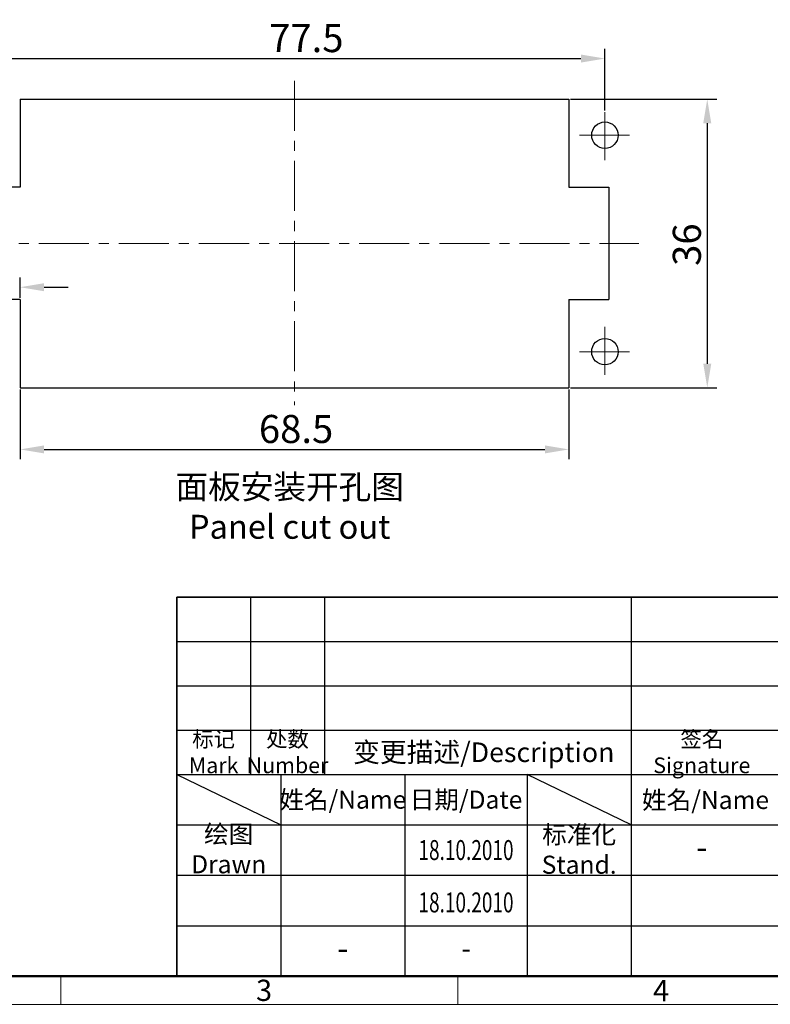
# Model space of a CAD drawing. Units: inches. Extents: x 11 to 673, y 29 to 395.
# Drawn here: x 470 to 563, y 185 to 307 of the extents above; entities that cross this region are included whole.
import ezdxf

# ---------------------------------------------------------------- set-up
doc = ezdxf.new("R2010")
doc.units = ezdxf.units.IN
doc.header["$MEASUREMENT"] = 0
doc.linetypes.add('CENTER', pattern=[2, 1.25, -0.25, 0.25, -0.25])
doc.layers.get('0').update_dxf_attribs({"lineweight": 30})
doc.layers.add('1', color=7, linetype='Continuous')
for name, color, linetype, lineweight in [('CEN', 1, 'CENTER', 15), ('DIM', 3, 'Continuous', 15), ('图框', 7, 'Continuous', 20)]:
    doc.layers.add(name, color=color, linetype=linetype, lineweight=lineweight)
doc.styles.add('Romans字体', font='romans.shx', dxfattribs={"width": 0.75})
doc.styles.get("Standard").update_dxf_attribs({"font": 'SIMFANG.TTF', "width": 0.75})
doc.dimstyles.new('01', dxfattribs={"dimtxt": 3.5, "dimasz": 3, "dimexe": 1.2, "dimexo": 0.2, "dimgap": 0.8, "dimtad": 1, "dimdec": 1, "dimdsep": 46, "dimtxsty": 'Romans字体', "dimcen": 0, "dimclrd": 1, "dimclre": 6, "dimclrt": 4, "dimazin": 2, "dimtfac": 1, "dimtdec": 1, "dimtofl": 0, "dimtmove": 0, "dimatfit": 3, "dimfxl": 1, "dimtolj": 1, "dimtzin": 0, "dimarcsym": 0})

# ---------------------------------------------------------------- blocks, each defined once
blk = doc.blocks.new('A4图框-NEW')
at = {"layer": '图框', "lineweight": 35}
for q in [(1126.93, 531.33), (946.93, 484.03)]:
    blk.add_line((946.93, 531.33), q, dxfattribs=at)
at = {"layer": '图框', "lineweight": -3}
for p, q in [((956.15, 531.33), (956.15, 509.21)), ((965.36, 531.33), (965.36, 509.21)), ((1003.65, 531.33), (1003.65, 484.03)), ((946.93, 525.8), (1036.65, 525.8)), ((946.93, 520.27), (1036.65, 520.27)), ((946.93, 514.74), (1036.65, 514.74)), ((946.93, 509.21), (1036.65, 509.21)), ((946.93, 509.21), (959.91, 502.91)), ((959.91, 509.21), (959.91, 484.03)), ((975.41, 509.21), (975.41, 484.03)), ((990.67, 509.21), (990.67, 484.03)), ((1003.65, 502.91), (990.67, 509.21)), ((946.93, 502.91), (1036.65, 502.91)), ((946.93, 496.62), (1036.65, 496.62)), ((946.93, 490.33), (1036.65, 490.33))]:
    blk.add_line(p, q, dxfattribs=at)
at = {"layer": '图框', "lineweight": 50}
blk.add_line((836.85, 484.03), (1126.93, 484.03), dxfattribs=at)
at = {"layer": '图框', "color": 6}
for p, q in [((932.48, 484.03), (932.48, 480.53)), ((982.02, 484.03), (982.02, 480.53))]:
    blk.add_line(p, q, dxfattribs=at)
at = {"layer": '图框', "color": 1, "lineweight": 18}
blk.add_line((833.41, 480.53), (1130.41, 480.53), dxfattribs=at)
at = {"layer": '图框', "attachment_point": 5}
for s, insert, char_height, width in [('标记\\P{\\Fromans|c134;Mark}', (951.54, 511.97), 1.959, 9.2182), ('处数\\P{\\Fromans|c134;Number }', (960.76, 511.97), 1.959, 9.2182), ('签名\\P{\\Fromans|c134;Signature} ', (1012.47, 511.97), 1.959, 17.6264), ('  变更描述{\\Fromans|c134;/Description}', (984.51, 511.97), 2.4487, 38.2879), ('姓名{\\Fromans|c134;/Name\\Ftxt|c134; }', (967.66, 506.06), 2.2528, 15.5018), ('日期{\\Fromans|c134;/Date}', (983.04, 506.06), 2.2528, 15.2624), ('姓名{\\Fromans|c134;/Name}', (1012.93, 506.02), 2.2528, 16.9349), ('绘图\\P{\\Fromans|c134;Drawn\\Ftxt|c134; }', (953.42, 499.88), 2.2528, 12.9801)]:
    blk.add_mtext(s, dxfattribs=dict(at, insert=insert, char_height=char_height, width=width))
at = {"layer": '图框', "insert": (997.16, 499.82), "char_height": 2.2528, "width": 12.9801, "attachment_point": 5, "style": 'Romans字体'}
blk.add_mtext('{\\fFangSong_GB2312|b0|i0|c134|p49;标准化}\\PStand.', dxfattribs=at)
at = {"layer": '图框', "color": 3, "attachment_point": 5, "style": 'Romans字体'}
for s, insert, char_height, width in [('{\\W0.7;18.10.2010}', (983.04, 499.77), 2.4879, 15.2624), ('-', (1012.48, 499.77), 2.99, 17.6488), ('{\\W0.7;18.10.2010}', (983.04, 493.24), 2.4879, 15.2624), ('-', (967.66, 487.18), 2.99, 15.5018), ('-', (983.04, 487.18), 2.49, 15.2624)]:
    blk.add_mtext(s, dxfattribs=dict(at, insert=insert, char_height=char_height, width=width))
at = {"layer": '图框', "color": 6, "char_height": 2.65, "width": 2.5579, "attachment_point": 1, "style": 'Romans字体'}
for s, insert in [('3', (956.83, 483.6)), ('4', (1006.38, 483.57))]:
    blk.add_mtext(s, dxfattribs=dict(at, insert=insert))
blk = doc.blocks.new('*D2')
at = {"layer": 'Defpoints', "color": 0}
for p in [(538.06, 297.47), (538.06, 261.47), (555.33, 261.47)]:
    blk.add_point(p, dxfattribs=at)
at = {"layer": 'DIM', "color": 6, "lineweight": -2}
for p, q in [((538.26, 297.47), (556.53, 297.47)), ((538.26, 261.47), (556.53, 261.47))]:
    blk.add_line(p, q, dxfattribs=at)
at = {"layer": 'DIM', "color": 1, "lineweight": -2}
blk.add_line((555.33, 294.47), (555.33, 264.47), dxfattribs=at)
at = {"layer": 'DIM', "color": 1}
for points in [[(554.83, 294.47), (555.83, 294.47), (555.33, 297.47)], [(554.83, 264.47), (555.83, 264.47), (555.33, 261.47)]]:
    blk.add_solid(points, dxfattribs=at)
at = {"layer": 'DIM', "color": 4, "insert": (552.78, 279.32), "char_height": 3.5, "attachment_point": 5, "rotation": 90, "style": 'Romans字体'}
blk.add_mtext('\\A1;36', dxfattribs=at)
blk = doc.blocks.new('*D5')
at = {"layer": 'Defpoints', "color": 0}
for p in [(469.56, 274.01), (464.56, 272.47), (469.56, 272.47)]:
    blk.add_point(p, dxfattribs=at)
at = {"layer": 'DIM', "color": 6, "lineweight": -2}
for p, q in [((464.56, 272.67), (464.56, 275.21)), ((469.56, 272.67), (469.56, 275.21))]:
    blk.add_line(p, q, dxfattribs=at)
at = {"layer": 'DIM', "color": 1, "lineweight": -2}
for p, q in [((461.56, 274.01), (458.56, 274.01)), ((472.56, 274.01), (475.56, 274.01))]:
    blk.add_line(p, q, dxfattribs=at)
at = {"layer": 'DIM', "color": 1}
for points in [[(461.56, 274.51), (461.56, 273.51), (464.56, 274.01)], [(472.56, 274.51), (472.56, 273.51), (469.56, 274.01)]]:
    blk.add_solid(points, dxfattribs=at)
at = {"layer": 'DIM', "color": 4, "insert": (467.06, 276.56), "char_height": 3.5, "attachment_point": 5, "style": 'Romans字体'}
blk.add_mtext('\\A1;5', dxfattribs=at)
blk = doc.blocks.new('*D6')
at = {"layer": 'Defpoints', "color": 0}
for p in [(542.56, 302.53), (465.06, 295.86), (542.56, 295.86)]:
    blk.add_point(p, dxfattribs=at)
at = {"layer": 'DIM', "color": 6, "lineweight": -2}
for p, q in [((465.06, 296.06), (465.06, 303.73)), ((542.56, 296.06), (542.56, 303.73))]:
    blk.add_line(p, q, dxfattribs=at)
at = {"layer": 'DIM', "color": 1, "lineweight": -2}
blk.add_line((468.06, 302.53), (539.56, 302.53), dxfattribs=at)
at = {"layer": 'DIM', "color": 1}
for points in [[(468.06, 303.03), (468.06, 302.03), (465.06, 302.53)], [(539.56, 303.03), (539.56, 302.03), (542.56, 302.53)]]:
    blk.add_solid(points, dxfattribs=at)
at = {"layer": 'DIM', "color": 4, "insert": (505.29, 305.08), "char_height": 3.5, "attachment_point": 5, "style": 'Romans字体'}
blk.add_mtext('\\A1;77.5', dxfattribs=at)
blk = doc.blocks.new('*D7')
at = {"layer": 'Defpoints', "color": 0}
for p in [(469.56, 261.47), (538.06, 261.47), (538.06, 253.78)]:
    blk.add_point(p, dxfattribs=at)
at = {"layer": 'DIM', "color": 6, "lineweight": -2}
for p, q in [((469.56, 261.27), (469.56, 252.58)), ((538.06, 261.27), (538.06, 252.58))]:
    blk.add_line(p, q, dxfattribs=at)
at = {"layer": 'DIM', "color": 1, "lineweight": -2}
blk.add_line((472.56, 253.78), (535.06, 253.78), dxfattribs=at)
at = {"layer": 'DIM', "color": 1}
for points in [[(472.56, 254.28), (472.56, 253.28), (469.56, 253.78)], [(535.06, 254.28), (535.06, 253.28), (538.06, 253.78)]]:
    blk.add_solid(points, dxfattribs=at)
at = {"layer": 'DIM', "color": 4, "insert": (504.01, 256.33), "char_height": 3.5, "attachment_point": 5, "style": 'Romans字体'}
blk.add_mtext('\\A1;68.5', dxfattribs=at)

msp = doc.modelspace()

# ---------------------------------------------------------------- linework, layer by layer
for p, q in [((469.56, 297.47), (538.06, 297.47)), ((469.56, 297.47), (469.56, 286.47)), ((538.06, 297.47), (538.06, 286.47)), ((469.56, 286.47), (464.56, 286.47)), ((538.06, 286.47), (543.06, 286.47)), ((543.06, 286.47), (543.06, 272.47)), ((538.06, 272.47), (543.06, 272.47)), ((538.06, 272.47), (538.06, 261.47)), ((469.56, 261.47), (538.06, 261.47))]:
    msp.add_line(p, q)
for centre in [(542.56, 292.97), (542.56, 265.97)]:
    msp.add_circle(centre, 1.65)
at = {"layer": '1', "color": 1, "linetype": 'Continuous'}
for q in [(464.56, 272.47), (469.56, 261.47)]:
    msp.add_line((469.56, 272.47), q, dxfattribs=at)
at = {"layer": 'CEN', "ltscale": 5}
for p, q in [((503.81, 299.77), (503.81, 259.29)), ((542.56, 295.86), (542.56, 289.87)), ((539.37, 292.97), (545.91, 292.97)), ((461.89, 279.47), (546.78, 279.47)), ((542.56, 263.08), (542.56, 269.08)), ((539.37, 265.97), (545.91, 265.97))]:
    msp.add_line(p, q, dxfattribs=at)

# ---------------------------------------------------------------- block references
at = {"layer": 'DIM'}
msp.add_blockref('A4图框-NEW', (-457.82, -295.96), dxfattribs=at)

# ---------------------------------------------------------------- texts
at = {"layer": '图框', "color": 3, "insert": (503.21, 246.62), "char_height": 2.9855, "width": 33.6124, "attachment_point": 5}
msp.add_mtext('面板安装开孔图\\P{\\Fromans|c134;Panel cut out}', dxfattribs=at)

# ---------------------------------------------------------------- dimensions: what is measured, and where the dimension line sits
at = {"layer": 'DIM'}
for base, p1, p2, picture, middle in [((542.56, 302.53), (465.06, 295.86), (542.56, 295.86), '*D6', (505.29, 302.53)), ((469.56, 274.01), (464.56, 272.47), (469.56, 272.47), '*D5', (467.06, 274.01)), ((538.06, 253.78), (469.56, 261.47), (538.06, 261.47), '*D7', (504.01, 253.78))]:
    dim = msp.add_linear_dim(base=base, p1=p1, p2=p2, dimstyle='01', dxfattribs=at)
    dim.commit()
    dim.dimension.update_dxf_attribs({"geometry": picture, "text_midpoint": middle, "dimtype": 160})
dim = msp.add_linear_dim(base=(555.33, 261.47), p1=(538.06, 297.47), p2=(538.06, 261.47), angle=90, dimstyle='01', dxfattribs=at)
dim.commit()
dim.dimension.update_dxf_attribs({"geometry": '*D2', "text_midpoint": (555.33, 279.32), "dimtype": 160})

doc.saveas('drawing.dxf')
